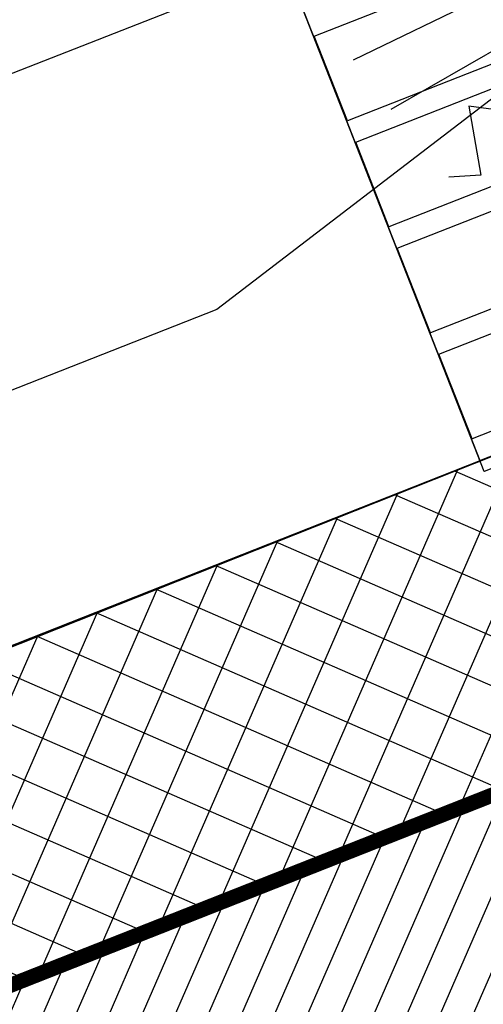
# Model space of a CAD drawing. Units: metres. Extents: x 978541 to 979135, y 1123046 to 1123458.
# Drawn here: x 978828 to 978831, y 1123239 to 1123246 of the extents above; entities that cross this region are included whole.
import ezdxf

# ---------------------------------------------------------------- set-up
doc = ezdxf.new("R2010")
doc.units = ezdxf.units.M
for name, color, linetype in [('1andenes', 254, 'Continuous'), ('ACHU1', 251, 'Continuous'), ('CANAL', 5, 'Continuous'), ('CONSTRUCCIONES', 13, 'Continuous'), ('COTAS 200', 210, 'Continuous'), ('EDIFICACIONES', 42, 'Continuous'), ('PLANO3', 4, 'Continuous'), ('PLANO5', 6, 'Continuous')]:
    doc.layers.add(name, color=color, linetype=linetype)
doc.layers.add('ARBOL EXISTENTE', color=7, linetype='Continuous', true_color=0x165a00)
doc.layers.add('VEGETACION', color=103, linetype='Continuous', lineweight=5)
doc.styles.add('TEXTO SED CONSULTORIAS', font='Arial Regular.ttf')
doc.dimstyles.new('DIM200', dxfattribs={"dimscale": 8.8, "dimtxt": 0.04, "dimasz": 0.015, "dimexe": 0, "dimexo": 0.04, "dimgap": 0.02, "dimtad": 1, "dimzin": 4, "dimdsep": 46, "dimtxsty": 'TEXTO SED CONSULTORIAS', "dimblk": 'DIMBLK', "dimcen": 0.09, "dimse1": 1, "dimse2": 1, "dimclrd": 8, "dimclre": 9, "dimclrt": 9, "dimazin": 0, "dimtfac": 22.5, "dimtix": 1, "dimtmove": 2, "dimatfit": 3, "dimldrblk": 'DIMBLK', "dimfxl": 0, "dimtvp": 1.75, "dimtolj": 1, "dimtzin": 4, "dimarcsym": 0})

# ---------------------------------------------------------------- blocks, each defined once
blk = doc.blocks.new('00-AULAS NUQUI')
at = {"layer": 'PLANO5', "elevation": 0.2134608000713065}
for points in [[(107.9851426037494, 839.4625058283564), (106.2349621111061, 839.4625058283564), (106.2349621111061, 840.0625058279838), (107.9851426032837, 840.062505827751)], [(107.9851426032837, 838.7125058271922), (106.2349621115718, 838.7125058269594), (106.2349621111061, 839.3125058265869), (107.9851426032837, 839.3125058268197)], [(107.9851426035166, 837.9625058259116), (106.2349621111061, 837.9625058257952), (106.2349621111061, 838.5625058255391), (107.9851426032837, 838.5625058254227)], [(107.9851426035166, 837.2125058245147), (106.234962111339, 837.2125058243982), (106.2349621111061, 837.8125058242586), (107.9851426032837, 837.8125058244914)]]:
    blk.add_lwpolyline(points, close=True, dxfattribs=at)
blk = doc.blocks.new('Topografia Ajustada')
at = {"layer": '1andenes', "elevation": 2.861000000000004, "flags": 128}
blk.add_lwpolyline([(114.5117679126561, -175.3604345904896), (95.01459352904931, -175.420858325786), (94.90872437041253, -174.4155341390288), (91.62963273213245, -174.407532412908), (91.72070640954189, -163.983538812492), (114.60264905449, -163.904331517173), (114.5697648851201, -174.6032996278955)], close=True, dxfattribs=at)
at = {"layer": 'CANAL', "flags": 128}
blk.add_lwpolyline([(151.7139483606443, -145.859428186086), (136.9494545147754, -155.1441490059951), (111.8463987791911, -162.3453133340226), (22.6971268444322, -162.4891607462196)], dxfattribs=at)
at = {"layer": 'EDIFICACIONES', "lineweight": 20, "flags": 128}
for points, elevation in [([(92.5207886158023, -163.9441882920219), (114.60264905449, -163.904331517173)], 2.861000000000004), ([(92.52579330978915, -166.0237584294518), (114.5962572591379, -165.9839222237933)], 2.864999999999994)]:
    blk.add_lwpolyline(points, dxfattribs=dict(at, elevation=elevation))
blk = doc.blocks.new('shrub4')
for p, q in [((-0.0175339641719834, -0.1747093153102686), (-0.0429955185281088, -0.2992778405763356)), ((-0.0049430856442303, -0.2358184031766406), (-0.0133370046627324, -0.2992778405763356)), ((0.0333891445402674, -0.2435409802146982), (0.007927590184141999, -0.268723296643147)), ((0.007927590184141999, -0.268723296643147), (0.0375861040495185, -0.2841684507192674)), ((0.0375861040495185, -0.2841684507192674), (0.0291921850310164, -0.2969274910430126))]:
    blk.add_line(p, q)
blk = doc.blocks.new('00-PAISAJISMO PISO1')
at = {"layer": 'ACHU1'}
h = blk.add_hatch(dxfattribs=at)
h.set_pattern_fill('_USER', color=256, scale=0.3, angle=23.57245701101818, double=1, pattern_type=0)
h.set_pattern_definition([(45.00000000000001, (232.4971207773779, -187.1184212835506), (-0.2121320343559642, 0.2121320343559642), []), (134.9999999999999, (232.4971207773779, -187.1184212835506), (-0.2121320343559642, -0.2121320343559642), [])])
h.paths.add_polyline_path([(70.97455754713155, -79.84471245994791), (76.73926830105484, -79.83083910506684), (98.81984943291172, -79.7910452503711), (98.81345763732679, -81.87063595745713), (76.74299368751235, -81.91047216241714), (76.79134852974676, -86.74848761898465), (79.99422312318347, -86.75994796468876), (80.00256583024748, -90.50994122447446), (98.78696526330896, -90.49001336097717), (98.72896829084493, -91.24714832357131), (79.231793907471, -91.30757205898408), (79.23179390677251, -90.29109895217698), (75.84683311078697, -90.29424614610616), (75.9170377694536, -82.25885175773874), (70.97321226145141, -82.2588517558761)])
at = {"layer": 'CONSTRUCCIONES', "elevation": 0.2450000000000045, "flags": 128}
blk.add_lwpolyline([(98.7869652628433, -90.4900133619085), (98.81345763732679, -81.87063595745713), (76.74299368751235, -81.91047216241714), (76.79134852974676, -86.74848761898465), (79.99422312295064, -86.75994796527084), (79.99820139515214, -90.50994585431181)], close=True, dxfattribs=at)
at = {"layer": 'Defpoints', "elevation": 0.7039999999999935, "flags": 128}
blk.add_lwpolyline([(129.2132771133911, -89.9206363154808), (129.2132771138567, -79.87063628085889), (97.31434843176976, -79.86892797728069), (97.3145289265085, -75.13920124608558), (122.0883715527598, -75.14050499582663), (122.0881910643075, -65.09091164090205), (95.32449698704295, -65.0909094994422), (95.32449698774144, -67.09081296855584), (97.31346170441248, -67.09081296855584), (97.31346170348115, -79.79106352385134), (99.3132771353703, -79.791063524317), (99.3132771353703, -89.92063631559722)], close=True, dxfattribs=at)
at = {"layer": 'PLANO5', "elevation": 0.3480000000000132, "flags": 128}
blk.add_lwpolyline([(70.97455754713155, -79.84471245994791), (76.73926830105484, -79.83083910506684), (98.81984943291172, -79.7910452503711), (98.81345763732679, -81.87063595745713), (76.74299368751235, -81.91047216241714), (76.79134852974676, -86.74848761898465), (79.99422312318347, -86.75994796468876), (80.00256583024748, -90.50994122447446), (98.78696526330896, -90.49001336097717), (98.72896829084493, -91.24714832357131), (79.231793907471, -91.30757205898408), (79.23179390677251, -90.29109895217698), (75.84683311078697, -90.29424614610616), (75.9170377694536, -82.25885175773874), (70.97321226145141, -82.2588517558761)], close=True, dxfattribs=at)
at = {"layer": 'VEGETACION', "elevation": 0.7039999999999935, "flags": 128}
for points in [[(130.1091463072225, -79.87063628039323), (97.31434843200259, -79.86892797693145), (97.31452892627567, -75.13920124643482), (122.0882809318136, -75.14050499547739), (122.0882816854864, -65.0909116412513), (122.245297577465, -65.0909116382245), (122.2452975765336, -65.02458815218415), (136.7783052546438, -57.20727967354469), (137.0703962545376, -58.29740023985505), (140.2720671698917, -62.8413790416671), (132.1247112085111, -67.91438612039201), (125.8416188338306, -71.32073478470556)], [(97.31346170348115, -79.79106352385134), (70.97455754713155, -79.84471245994791), (70.97321226238273, -79.20381959993392), (63.17469880939461, -79.20381958852522), (63.09938872628845, -74.33309948677197), (95.24920508661307, -74.33309948642273), (95.24920508568175, -72.86786129558459), (95.29556927108206, -72.86798946978524), (95.29556927108206, -72.86798946955241), (95.31004163972102, -67.632965539), (95.31004163972102, -67.632965539), (95.19098636996932, -67.63400019262917), (95.1862666241359, -67.09090950363316), (95.32188251544721, -65.3532923628809), (95.32449698704295, -65.35329236299731), (95.32449698774144, -67.09081296855584), (97.31888706120662, -67.0908612338826)]]:
    blk.add_lwpolyline(points, close=True, dxfattribs=at)
blk = doc.blocks.new('DIMBLK')
for p, q in [((0, -1.8e-15), (0, 0.9999999999999982)), ((0, 0), (-1, 0)), ((0, 0), (1, 0)), ((0, -1.8e-15), (0, -1.000000000000001))]:
    blk.add_line(p, q)
blk.add_circle((0, 0), 0.5)
blk = doc.blocks.new('*D469')
at = {"layer": 'COTAS 200', "color": 8, "lineweight": -2, "transparency": 16777216}
blk.add_line((978831.211499972, 1123247.020076376), (978822.1484493129, 1123243.463278841), dxfattribs=at)
at = {"layer": 'Defpoints', "color": 0, "transparency": 16777216}
for p in [(978831.5789188193, 1123246.445181795, -0.7917291886028184), (978822.0255731125, 1123243.415056032), (978822.2701157595, 1123242.791938642, -0.791729188500955)]:
    blk.add_point(p, dxfattribs=at)
at = {"layer": 'COTAS 200', "color": 8, "lineweight": -2, "transparency": 16777216, "xscale": 0.132, "yscale": 0.132, "zscale": 0.132}
for p, rotation in [((978831.3343761724, 1123247.068299185), 21.4275429889494), ((978822.0255731125, 1123243.415056032), 201.4275429889494)]:
    blk.add_blockref('DIMBLK', p, dxfattribs=dict(at, rotation=rotation))
at = {"layer": 'COTAS 200', "color": 9, "transparency": 16777216, "insert": (978826.5505033066, 1123245.571582605), "char_height": 0.352, "attachment_point": 5, "rotation": 21.42754298894941, "style": 'TEXTO SED CONSULTORIAS'}
blk.add_mtext('\\A1;10.00', dxfattribs=at)

msp = doc.modelspace()

# ---------------------------------------------------------------- block references
at = {"rotation": 21.42754298894939}
msp.add_blockref('Topografia Ajustada', (978665.4027053674, 1123354.264091872), dxfattribs=at)

# ---------------------------------------------------------------- next in the draw order: block references
at = {"layer": 'VEGETACION', "rotation": 21.42754298894939}
msp.add_blockref('00-PAISAJISMO PISO1', (978710.8232053671, 1123281.730091872, 2.678999999999998), dxfattribs=at)

# ---------------------------------------------------------------- next in the draw order: block references
at = {"rotation": 21.42754298921643}
msp.add_blockref('00-AULAS NUQUI', (979037.4717464296, 1122424.992274518, 2.217731611479596), dxfattribs=at)

# ---------------------------------------------------------------- next in the draw order: hatches: boundary and pattern name
at = {"layer": 'ACHU1'}
h = msp.add_hatch(dxfattribs=at)
h.set_pattern_fill('_USER', color=256, scale=0.2, angle=45, pattern_type=0)
h.set_pattern_definition([(66.4275429889494, (978615.2681450698, 1123288.649089829), (-0.1833110155594849, 0.0799816952467894), [])])
h.paths.add_polyline_path([(978813.9981173283, 1123229.031818774), (978816.9783542287, 1123230.205063953), (978818.3574656601, 1123226.701892707), (978835.8402740993, 1123233.58443977), (978832.7160671791, 1123241.617726756), (978812.1856600727, 1123233.517766884)])

# ---------------------------------------------------------------- next in the draw order: linework, layer by layer
at = {"layer": 'PLANO3', "const_width": 0.1, "flags": 128}
msp.add_lwpolyline([(978813.9981173283, 1123229.031818774), (978816.9783542287, 1123230.205063953), (978818.3574656601, 1123226.701892707), (978835.8402740993, 1123233.58443977), (978832.7160671791, 1123241.617726756), (978812.1856600727, 1123233.517766884)], close=True, dxfattribs=at)

# ---------------------------------------------------------------- next in the draw order: block references
at = {"layer": 'ARBOL EXISTENTE', "xscale": 13.80515814338535, "yscale": 13.80515814338535, "zscale": 13.80515814338535, "rotation": 307.4200685036191}
msp.add_blockref('shrub4', (978833.3674537754, 1123247.681353663, 10.94866273487516), dxfattribs=at)

# ---------------------------------------------------------------- next in the draw order: dimensions: what is measured, and where the dimension line sits
at = {"layer": 'COTAS 200'}
dim = msp.add_linear_dim(base=(978822.0255731125, 1123243.415056032, 3.009460800071298), p1=(978831.5789188194, 1123246.445181795, 2.21773161146848), p2=(978822.2701157592, 1123242.791938642, 2.217731611570343), angle=21.42754298894939, dimstyle='DIM200', dxfattribs=at)
dim.commit()
dim.dimension.update_dxf_attribs({"geometry": '*D469', "text_midpoint": (978826.5505033066, 1123245.571582605, 3.009460800071298)})

doc.saveas('drawing.dxf')
